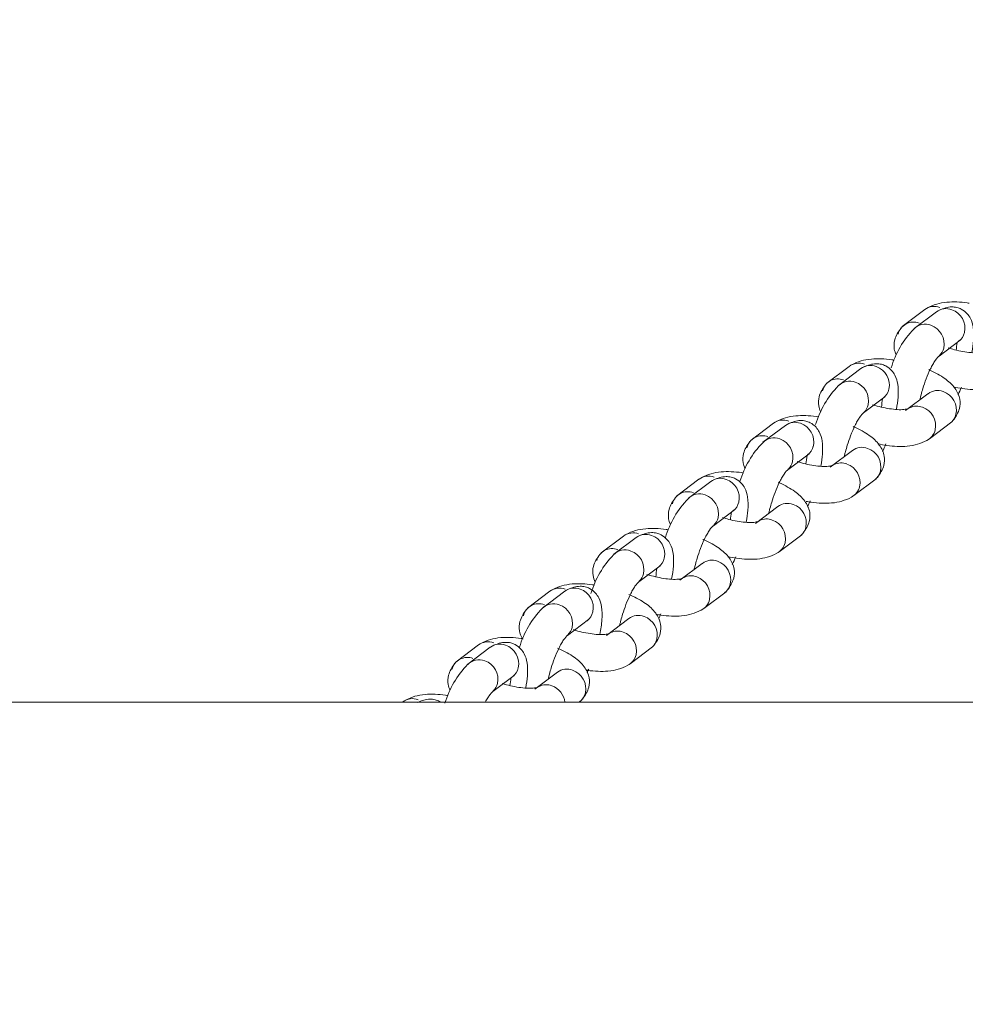
# Model space of a CAD drawing. Units: millimetres. Extents: x 0 to 208, y -47 to 287.
# Drawn here: x 122 to 125, y 111 to 114 of the extents above; entities that cross this region are included whole.
import ezdxf
from ezdxf import colors
from ezdxf.entities.mleader import LeaderData, LeaderLine
from ezdxf.enums import TextEntityAlignment as Align
from ezdxf.math import Vec2, Vec3

# ---------------------------------------------------------------- set-up
doc = ezdxf.new("R2010")
doc.units = ezdxf.units.MM
for name, color, linetype in [('CADENA_LARGA_MIR', 7, 'Continuous'), ('Default', 7, 'Continuous'), ('JL16H-01C', 7, 'Continuous'), ('Predeterminado', 7, 'Continuous')]:
    doc.layers.add(name, color=color, linetype=linetype)
doc.styles.add('SEACAD_Arial', font='arial.ttf')
doc.dimstyles.new('ISO', dxfattribs={"dimtxt": 2.4, "dimasz": 2.4, "dimexe": 1.2, "dimexo": 0, "dimgap": 0.6, "dimtad": 1, "dimlfac": 55.555556, "dimtxsty": 'SEACAD_Arial', "dimblk1": '_SE_FILLED', "dimblk2": '_SE_FILLED', "dimsah": 1, "dimcen": 1.2, "dimadec": 0, "dimazin": 0, "dimtfac": 0.5, "dimtdec": 3, "dimtmove": 0, "dimatfit": 3, "dimfxl": 1, "dimarcsym": 0})

# ---------------------------------------------------------------- blocks, each defined once
blk = doc.blocks.new('SE1')
at = {"layer": 'CADENA_LARGA_MIR', "color": 7, "linetype": 'Continuous', "lineweight": 18}
for p, q in [((124.7054, 113.2182), (124.6399, 113.169)), ((124.7398, 113.2116), (124.6744, 113.1624)), ((124.7475, 113.0823), (124.8094, 113.1288)), ((124.4846, 113.0522), (124.4191, 113.003)), ((124.519, 113.0457), (124.4535, 112.9964)), ((124.5266, 112.9163), (124.5886, 112.9629)), ((124.715, 112.9724), (124.6495, 112.9232)), ((124.2637, 112.8862), (124.1983, 112.837)), ((124.2982, 112.8797), (124.2327, 112.8305)), ((124.7192, 112.8404), (124.7846, 112.8897)), ((124.3058, 112.7503), (124.3678, 112.7969)), ((124.4942, 112.8065), (124.4287, 112.7573)), ((124.4983, 112.6745), (124.5638, 112.7237)), ((124.0459, 112.7225), (123.9805, 112.6733)), ((124.0804, 112.716), (124.0149, 112.6668)), ((124.2764, 112.6428), (124.2109, 112.5936)), ((124.088, 112.5866), (124.15, 112.6332)), ((123.8251, 112.5566), (123.7596, 112.5073)), ((123.8626, 112.5523), (123.7971, 112.5031)), ((124.2805, 112.5108), (124.346, 112.56)), ((123.8702, 112.4229), (123.9322, 112.4695)), ((124.0556, 112.4768), (123.9901, 112.4276)), ((123.6103, 112.3951), (123.5449, 112.3459)), ((123.6539, 112.3954), (123.5884, 112.3462)), ((124.0597, 112.3448), (124.1252, 112.394)), ((123.6615, 112.2661), (123.7235, 112.3126)), ((123.8408, 112.3154), (123.7753, 112.2662)), ((123.4017, 112.2383), (123.3362, 112.1891)), ((123.4361, 112.2317), (123.3706, 112.1825)), ((123.8449, 112.1834), (123.9104, 112.2326)), ((123.4437, 112.1024), (123.5057, 112.1489)), ((123.6321, 112.1585), (123.5666, 112.1093)), ((123.1808, 112.0723), (123.1793, 112.0712)), ((123.6956, 112.0712), (123.7017, 112.0757))]:
    blk.add_line(p, q, dxfattribs=at)
for centre, radius, start, end in [((124.7333, 113.1814), 0.0461, 68.9246, 127.0841), ((124.7677, 113.1748), 0.0461, 68.9246, 127.0841), ((124.7653, 113.1634), 0.0576, 347.9217, 70.7455), ((124.874, 112.9679), 0.2784, 136.0001, 163.2724), ((124.6726, 113.1357), 0.0461, 68.9246, 166.4977), ((124.707, 113.1291), 0.0461, 68.9246, 136.0819), ((124.7046, 113.1178), 0.0576, 347.9217, 70.7455), ((124.7768, 113.1621), 0.0461, 307.0841, 346.4977), ((124.7161, 113.1165), 0.0461, 314.9807, 346.4977), ((124.5125, 113.0154), 0.0461, 68.9246, 127.0841), ((124.5469, 113.0088), 0.0461, 68.9246, 127.0841), ((124.5445, 112.9974), 0.0576, 347.9217, 70.7455), ((124.4517, 112.9697), 0.0461, 68.9246, 166.4977), ((124.6532, 112.8019), 0.2784, 136.0001, 163.2724), ((124.4861, 112.9631), 0.0461, 68.9246, 136.0819), ((124.4837, 112.9518), 0.0576, 347.9217, 70.7455), ((124.556, 112.9962), 0.0461, 307.0841, 346.4977), ((124.5536, 113.0931), 0.2784, 333.5088, 338.5853), ((124.7429, 112.9356), 0.0461, 68.9246, 127.0841), ((124.7405, 112.9242), 0.0576, 347.9217, 70.7455), ((124.4952, 112.9505), 0.0461, 314.9807, 346.4977), ((124.6822, 112.8899), 0.0461, 68.9246, 116.0544), ((124.6798, 112.8786), 0.0576, 347.9217, 70.7455), ((124.752, 112.923), 0.0461, 307.0841, 346.4977), ((124.2916, 112.8494), 0.0461, 68.9246, 127.0841), ((124.3261, 112.8428), 0.0461, 68.9246, 127.0841), ((124.3237, 112.8315), 0.0576, 347.9217, 70.7455), ((124.2309, 112.8037), 0.0461, 68.9246, 166.4977), ((124.2653, 112.7972), 0.0461, 68.9246, 136.0819), ((124.2629, 112.7858), 0.0576, 347.9217, 70.7455), ((124.6913, 112.8773), 0.0461, 296.6663, 346.4977), ((124.4323, 112.6359), 0.2784, 136.0001, 163.2724), ((124.3351, 112.8302), 0.0461, 307.0841, 346.4977), ((124.5221, 112.7696), 0.0461, 68.9246, 127.0841), ((124.5197, 112.7583), 0.0576, 347.9217, 70.7455), ((124.3328, 112.9271), 0.2784, 333.5088, 338.5853), ((124.2744, 112.7845), 0.0461, 314.9807, 346.4977), ((124.4613, 112.724), 0.0461, 68.9246, 116.0544), ((124.4589, 112.7126), 0.0576, 347.9217, 70.7455), ((124.0738, 112.6857), 0.0461, 68.9246, 127.0841), ((124.1083, 112.6791), 0.0461, 68.9246, 127.0841), ((124.5312, 112.757), 0.0461, 307.0841, 346.4977), ((124.1059, 112.6678), 0.0576, 347.9217, 70.7455), ((124.4704, 112.7113), 0.0461, 296.6663, 346.4977), ((124.2145, 112.4722), 0.2784, 136.0001, 163.2724), ((124.0131, 112.64), 0.0461, 68.9246, 166.4977), ((124.0475, 112.6335), 0.0461, 68.9246, 136.0819), ((124.0451, 112.6221), 0.0576, 347.9217, 70.7455), ((124.1174, 112.6665), 0.0461, 307.0841, 346.4977), ((124.3043, 112.6059), 0.0461, 68.9246, 127.0841), ((124.3019, 112.5946), 0.0576, 347.9217, 70.7455), ((124.1119, 112.7611), 0.2784, 334.5187, 338.5853), ((124.0566, 112.6208), 0.0461, 314.9807, 346.4977), ((124.2435, 112.5603), 0.0461, 68.9246, 116.0544), ((124.2411, 112.5489), 0.0576, 347.9217, 70.7455), ((124.3134, 112.5933), 0.0461, 307.0841, 346.4977), ((123.853, 112.5197), 0.0461, 68.9246, 127.0841), ((123.8905, 112.5154), 0.0461, 68.9246, 127.0841), ((123.8881, 112.5041), 0.0576, 347.9217, 70.7455), ((124.2526, 112.5476), 0.0461, 296.6663, 346.4977), ((123.9967, 112.3085), 0.2784, 136.0001, 163.2724), ((123.7922, 112.474), 0.0461, 68.9246, 166.4977), ((123.8297, 112.4698), 0.0461, 68.9246, 136.0819), ((123.8273, 112.4584), 0.0576, 347.9217, 70.7455), ((123.8941, 112.5974), 0.2784, 333.5088, 338.5853), ((123.8996, 112.5028), 0.0461, 307.0841, 346.4977), ((124.0835, 112.44), 0.0461, 68.9246, 127.0841), ((124.081, 112.4286), 0.0576, 347.9217, 70.7455), ((123.8388, 112.4571), 0.0461, 314.9807, 346.4977), ((124.0227, 112.3943), 0.0461, 68.9246, 116.0544), ((124.0203, 112.3829), 0.0576, 347.9217, 70.7455), ((124.0925, 112.4273), 0.0461, 307.0841, 346.4977), ((123.6382, 112.3583), 0.0461, 68.9246, 127.0841), ((123.6818, 112.3586), 0.0461, 68.9246, 127.0841), ((123.6794, 112.3472), 0.0576, 347.9217, 70.7455), ((123.5775, 112.3126), 0.0461, 68.9246, 166.4977), ((123.621, 112.3129), 0.0461, 68.9246, 136.0819), ((123.6186, 112.3016), 0.0576, 347.9217, 70.7455), ((124.0318, 112.3816), 0.0461, 296.6663, 346.4977), ((123.788, 112.1517), 0.2784, 136.0001, 163.2724), ((123.6909, 112.3459), 0.0461, 307.0841, 346.4977), ((123.8687, 112.2785), 0.0461, 68.9246, 127.0841), ((123.8663, 112.2672), 0.0576, 347.9217, 70.7455), ((123.6763, 112.4337), 0.2784, 334.5187, 337.9954), ((123.6301, 112.3003), 0.0461, 314.9807, 346.4977), ((123.8079, 112.2329), 0.0461, 68.9246, 116.0544), ((123.8055, 112.2215), 0.0576, 347.9217, 70.7455), ((123.4296, 112.2015), 0.0461, 68.9246, 127.0841), ((123.464, 112.1949), 0.0461, 68.9246, 127.0841), ((123.4616, 112.1835), 0.0576, 347.9217, 70.7455), ((123.8778, 112.2659), 0.0461, 307.0841, 346.4977), ((123.817, 112.2202), 0.0461, 296.6663, 346.4977), ((123.5702, 111.988), 0.2784, 136.0001, 163.2724), ((123.3688, 112.1558), 0.0461, 68.9246, 166.4977), ((123.4032, 112.1492), 0.0461, 68.9246, 136.0819), ((123.4008, 112.1379), 0.0576, 347.9217, 70.7455), ((123.4731, 112.1822), 0.0461, 307.0841, 346.4977), ((123.66, 112.1217), 0.0461, 68.9246, 127.0841), ((123.6576, 112.1103), 0.0576, 347.9217, 70.7455), ((123.4677, 112.2769), 0.2784, 334.5187, 336.8179), ((123.4123, 112.1366), 0.0461, 314.9807, 346.4977), ((123.5993, 112.076), 0.0461, 68.9246, 116.0544), ((123.5968, 112.0647), 0.0576, 6.4786, 70.7455), ((123.6691, 112.109), 0.0461, 307.0841, 346.4977), ((123.2087, 112.0355), 0.0461, 68.9246, 127.0841)]:
    blk.add_arc(centre, radius, start, end, dxfattribs=at)
for points, knots in [([(124.8351, 113.2367), (124.8334, 113.237), (124.8114, 113.2403), (124.776, 113.2418), (124.7374, 113.2345), (124.7221, 113.2273), (124.7126, 113.2226)], [0.2095573, 0.2095573, 0.2095573, 0.2095573, 0.2375396, 0.5661096, 0.7658608, 1, 1, 1, 1]), ([(124.8435, 113.0928), (124.8458, 113.1052), (124.8494, 113.1316), (124.8491, 113.1628), (124.8425, 113.1881), (124.8293, 113.2079), (124.8143, 113.2193), (124.7987, 113.2251), (124.7762, 113.2273), (124.7605, 113.2216), (124.7476, 113.2163)], [0.2461007, 0.2461007, 0.2461007, 0.2461007, 0.3645687, 0.5136587, 0.6193501, 0.6746351, 0.745177, 0.7923537, 0.8510882, 1, 1, 1, 1]), ([(124.6365, 113.1646), (124.6279, 113.1528), (124.6166, 113.1355), (124.6145, 113.1063), (124.6194, 113.0914), (124.6219, 113.0859)], [0, 0, 0, 0, 0.1733111, 0.2862037, 0.3555863, 0.3555863, 0.3555863, 0.3555863]), ([(124.8823, 113.0972), (124.8795, 113.0956), (124.8743, 113.093), (124.8577, 113.091), (124.8354, 113.0924), (124.8115, 113.0961), (124.79, 113.101), (124.7788, 113.1046), (124.7741, 113.1061)], [0, 0, 0, 0, 0.194605, 0.382304, 0.565582, 0.741026, 0.905148, 1, 1, 1, 1]), ([(124.6161, 113.0704), (124.6138, 113.0708), (124.5912, 113.0742), (124.5552, 113.0758), (124.5166, 113.0685), (124.5012, 113.0614), (124.4918, 113.0566)], [0.1996709, 0.1996709, 0.1996709, 0.1996709, 0.2375396, 0.5661096, 0.7658608, 1, 1, 1, 1]), ([(124.6948, 112.969), (124.6966, 112.9757), (124.7004, 112.9901), (124.7099, 113.0172), (124.7201, 113.0409), (124.7291, 113.0584), (124.7388, 113.0741), (124.7447, 113.08), (124.7493, 113.0844)], [0, 0, 0, 0, 0.124471, 0.311208, 0.521577, 0.634489, 0.751262, 1, 1, 1, 1]), ([(124.6226, 112.9269), (124.625, 112.9392), (124.6285, 112.9657), (124.6283, 112.9968), (124.6216, 113.0221), (124.6085, 113.0419), (124.5935, 113.0533), (124.5778, 113.0591), (124.5553, 113.0613), (124.5397, 113.0556), (124.5267, 113.0503)], [0.2461007, 0.2461007, 0.2461007, 0.2461007, 0.3645687, 0.5136587, 0.6193501, 0.6746351, 0.745177, 0.7923537, 0.8510882, 1, 1, 1, 1]), ([(124.788, 112.894), (124.7967, 112.9059), (124.8079, 112.9231), (124.8104, 112.9581), (124.7941, 112.9921), (124.764, 113.0185), (124.7358, 113.0341), (124.718, 113.0421), (124.717, 113.0426)], [0, 0, 0, 0, 0.1733111, 0.2862037, 0.4253714, 0.5888214, 0.775331, 0.7865674, 0.7865674, 0.7865674, 0.7865674]), ([(124.4157, 112.9986), (124.4071, 112.9868), (124.3958, 112.9695), (124.3937, 112.9403), (124.3986, 112.9254), (124.401, 112.9199)], [0, 0, 0, 0, 0.1733111, 0.2862037, 0.3555863, 0.3555863, 0.3555863, 0.3555863]), ([(124.7895, 112.9918), (124.7984, 112.99), (124.8269, 112.9847), (124.8694, 112.9829), (124.908, 112.9901), (124.9233, 112.9973), (124.9328, 113.002)], [0.0987276, 0.0987276, 0.0987276, 0.0987276, 0.2375396, 0.5661096, 0.7658608, 1, 1, 1, 1]), ([(124.5824, 112.9582), (124.581, 112.9494), (124.58, 112.941), (124.5794, 112.9331), (124.5794, 112.933)], [0.27828489, 0.27828489, 0.27828489, 0.27828489, 0.36456867, 0.36487958, 0.36487958, 0.36487958, 0.36487958]), ([(124.6912, 112.9544), (124.6918, 112.9574), (124.6929, 112.9622), (124.6942, 112.967), (124.6948, 112.969)], [0.91871864, 0.91871864, 0.91871864, 0.91871864, 0.97130352, 1, 1, 1, 1]), ([(124.6615, 112.9312), (124.6587, 112.9296), (124.6535, 112.9271), (124.6368, 112.9251), (124.6146, 112.9265), (124.5907, 112.9302), (124.5691, 112.935), (124.558, 112.9386), (124.5533, 112.9401)], [0, 0, 0, 0, 0.194605, 0.382304, 0.565582, 0.741026, 0.905148, 1, 1, 1, 1]), ([(124.3953, 112.9044), (124.393, 112.9048), (124.3704, 112.9083), (124.3343, 112.9098), (124.2958, 112.9025), (124.2804, 112.8954), (124.271, 112.8907)], [0.1996709, 0.1996709, 0.1996709, 0.1996709, 0.2375396, 0.5661096, 0.7658608, 1, 1, 1, 1]), ([(124.474, 112.803), (124.4757, 112.8097), (124.4796, 112.8242), (124.4891, 112.8513), (124.4993, 112.875), (124.5083, 112.8924), (124.518, 112.9081), (124.5239, 112.914), (124.5285, 112.9184)], [0, 0, 0, 0, 0.124471, 0.311208, 0.521577, 0.634489, 0.751262, 1, 1, 1, 1]), ([(124.4018, 112.7609), (124.4041, 112.7732), (124.4077, 112.7997), (124.4075, 112.8309), (124.4008, 112.8561), (124.3877, 112.8759), (124.3727, 112.8874), (124.357, 112.8931), (124.3345, 112.8953), (124.3189, 112.8896), (124.3059, 112.8843)], [0.2461007, 0.2461007, 0.2461007, 0.2461007, 0.3645687, 0.5136587, 0.6193501, 0.6746351, 0.745177, 0.7923537, 0.8510882, 1, 1, 1, 1]), ([(124.5672, 112.728), (124.5758, 112.7399), (124.5871, 112.7571), (124.5896, 112.7921), (124.5733, 112.8261), (124.5432, 112.8525), (124.515, 112.8681), (124.4972, 112.8762), (124.4962, 112.8766)], [0, 0, 0, 0, 0.1733111, 0.2862037, 0.4253714, 0.5888214, 0.775331, 0.7865674, 0.7865674, 0.7865674, 0.7865674]), ([(124.1949, 112.8327), (124.1862, 112.8208), (124.175, 112.8036), (124.1729, 112.7743), (124.1777, 112.7594), (124.1802, 112.7539)], [0, 0, 0, 0, 0.1733111, 0.2862037, 0.3555863, 0.3555863, 0.3555863, 0.3555863]), ([(124.5687, 112.8258), (124.5776, 112.824), (124.6061, 112.8187), (124.6486, 112.8169), (124.6871, 112.8241), (124.7025, 112.8313), (124.7119, 112.836)], [0.0987276, 0.0987276, 0.0987276, 0.0987276, 0.2375396, 0.5661096, 0.7658608, 1, 1, 1, 1]), ([(124.3616, 112.7922), (124.3602, 112.7834), (124.3592, 112.775), (124.3585, 112.7671), (124.3585, 112.767)], [0.27828489, 0.27828489, 0.27828489, 0.27828489, 0.36456867, 0.36487958, 0.36487958, 0.36487958, 0.36487958]), ([(124.4703, 112.7884), (124.471, 112.7914), (124.472, 112.7962), (124.4734, 112.801), (124.474, 112.803)], [0.91871864, 0.91871864, 0.91871864, 0.91871864, 0.97130352, 1, 1, 1, 1]), ([(124.2531, 112.637), (124.2549, 112.6437), (124.2587, 112.6582), (124.2683, 112.6853), (124.2784, 112.709), (124.2874, 112.7264), (124.2972, 112.7421), (124.303, 112.748), (124.3076, 112.7524)], [0, 0, 0, 0, 0.124471, 0.311208, 0.521577, 0.634489, 0.751262, 1, 1, 1, 1]), ([(124.4407, 112.7652), (124.4378, 112.7636), (124.4327, 112.7611), (124.416, 112.7591), (124.3937, 112.7605), (124.3698, 112.7642), (124.3483, 112.769), (124.3372, 112.7726), (124.3324, 112.7742)], [0, 0, 0, 0, 0.194605, 0.382304, 0.565582, 0.741026, 0.905148, 1, 1, 1, 1]), ([(124.1757, 112.741), (124.1739, 112.7413), (124.152, 112.7446), (124.1165, 112.7461), (124.078, 112.7388), (124.0626, 112.7317), (124.0532, 112.727)], [0.2095573, 0.2095573, 0.2095573, 0.2095573, 0.2375396, 0.5661096, 0.7658608, 1, 1, 1, 1]), ([(124.184, 112.5972), (124.1863, 112.6095), (124.1899, 112.636), (124.1897, 112.6672), (124.183, 112.6925), (124.1699, 112.7122), (124.1549, 112.7237), (124.1392, 112.7294), (124.1167, 112.7316), (124.1011, 112.7259), (124.0881, 112.7206)], [0.2461007, 0.2461007, 0.2461007, 0.2461007, 0.3645687, 0.5136587, 0.6193501, 0.6746351, 0.745177, 0.7923537, 0.8510882, 1, 1, 1, 1]), ([(124.3494, 112.5643), (124.358, 112.5762), (124.3693, 112.5934), (124.3718, 112.6284), (124.3555, 112.6624), (124.3254, 112.6888), (124.2967, 112.7047), (124.2783, 112.7129), (124.2768, 112.7136)], [0, 0, 0, 0, 0.1733111, 0.2862037, 0.4253714, 0.5888214, 0.775331, 0.7925098, 0.7925098, 0.7925098, 0.7925098]), ([(123.9771, 112.669), (123.9684, 112.6571), (123.9572, 112.6399), (123.9551, 112.6106), (123.9599, 112.5957), (123.9624, 112.5902)], [0, 0, 0, 0, 0.1733111, 0.2862037, 0.3555863, 0.3555863, 0.3555863, 0.3555863]), ([(124.3588, 112.6577), (124.3638, 112.6567), (124.3889, 112.6526), (124.4277, 112.6509), (124.4663, 112.6582), (124.4817, 112.6653), (124.4911, 112.67)], [0.1569366, 0.1569366, 0.1569366, 0.1569366, 0.2375396, 0.5661096, 0.7658608, 1, 1, 1, 1]), ([(124.2495, 112.6224), (124.2501, 112.6255), (124.2512, 112.6302), (124.2526, 112.635), (124.2531, 112.637)], [0.91871864, 0.91871864, 0.91871864, 0.91871864, 0.97130352, 1, 1, 1, 1]), ([(124.2229, 112.6015), (124.22, 112.5999), (124.2149, 112.5974), (124.1982, 112.5954), (124.1759, 112.5968), (124.152, 112.6005), (124.1305, 112.6053), (124.1194, 112.6089), (124.1146, 112.6105)], [0, 0, 0, 0, 0.194605, 0.382304, 0.565582, 0.741026, 0.905148, 1, 1, 1, 1]), ([(123.9567, 112.5747), (123.9543, 112.5751), (123.9318, 112.5786), (123.8957, 112.5801), (123.8571, 112.5729), (123.8418, 112.5657), (123.8323, 112.561)], [0.1996709, 0.1996709, 0.1996709, 0.1996709, 0.2375396, 0.5661096, 0.7658608, 1, 1, 1, 1]), ([(124.0353, 112.4733), (124.0371, 112.48), (124.041, 112.4945), (124.0505, 112.5216), (124.0606, 112.5453), (124.0696, 112.5627), (124.0794, 112.5784), (124.0852, 112.5843), (124.0898, 112.5887)], [0, 0, 0, 0, 0.124471, 0.311208, 0.521577, 0.634489, 0.751262, 1, 1, 1, 1]), ([(123.9657, 112.4309), (123.9683, 112.4442), (123.9721, 112.4716), (123.9719, 112.5035), (123.9652, 112.5288), (123.9521, 112.5485), (123.9371, 112.56), (123.9214, 112.5657), (123.8989, 112.5679), (123.8833, 112.5622), (123.8703, 112.5569)], [0.2380434, 0.2380434, 0.2380434, 0.2380434, 0.3645687, 0.5136587, 0.6193501, 0.6746351, 0.745177, 0.7923537, 0.8510882, 1, 1, 1, 1]), ([(124.1286, 112.3984), (124.1372, 112.4102), (124.1485, 112.4275), (124.151, 112.4624), (124.1347, 112.4964), (124.1046, 112.5228), (124.0764, 112.5384), (124.0586, 112.5465), (124.0575, 112.5469)], [0, 0, 0, 0, 0.1733111, 0.2862037, 0.4253714, 0.5888214, 0.775331, 0.7865674, 0.7865674, 0.7865674, 0.7865674]), ([(123.7562, 112.503), (123.7476, 112.4911), (123.7363, 112.4739), (123.7342, 112.4439), (123.7396, 112.4281), (123.7426, 112.422)], [0, 0, 0, 0, 0.1733111, 0.2862037, 0.3652516, 0.3652516, 0.3652516, 0.3652516]), ([(124.13, 112.4962), (124.1389, 112.4943), (124.1674, 112.489), (124.2099, 112.4872), (124.2485, 112.4945), (124.2639, 112.5016), (124.2733, 112.5064)], [0.0987276, 0.0987276, 0.0987276, 0.0987276, 0.2375396, 0.5661096, 0.7658608, 1, 1, 1, 1]), ([(124.0317, 112.4587), (124.0323, 112.4618), (124.0334, 112.4666), (124.0348, 112.4713), (124.0353, 112.4733)], [0.91871864, 0.91871864, 0.91871864, 0.91871864, 0.97130352, 1, 1, 1, 1]), ([(124.002, 112.4355), (123.9992, 112.4339), (123.994, 112.4314), (123.9774, 112.4294), (123.9551, 112.4308), (123.9312, 112.4345), (123.9097, 112.4394), (123.8985, 112.4429), (123.8938, 112.4445)], [0, 0, 0, 0, 0.194605, 0.382304, 0.565582, 0.741026, 0.905148, 1, 1, 1, 1]), ([(123.9229, 112.4625), (123.9215, 112.4538), (123.9205, 112.4454), (123.9199, 112.4374), (123.9199, 112.4374)], [0.27828489, 0.27828489, 0.27828489, 0.27828489, 0.36456867, 0.36487958, 0.36487958, 0.36487958, 0.36487958]), ([(123.7401, 112.4136), (123.7383, 112.4139), (123.7164, 112.4172), (123.6809, 112.4187), (123.6424, 112.4114), (123.627, 112.4043), (123.6176, 112.3996)], [0.2095573, 0.2095573, 0.2095573, 0.2095573, 0.2375396, 0.5661096, 0.7658608, 1, 1, 1, 1]), ([(123.756, 112.269), (123.7592, 112.2842), (123.7634, 112.3134), (123.7632, 112.3466), (123.7565, 112.3719), (123.7434, 112.3917), (123.7284, 112.4031), (123.7127, 112.4089), (123.6902, 112.4111), (123.6746, 112.4054), (123.6616, 112.4001)], [0.2220564, 0.2220564, 0.2220564, 0.2220564, 0.3645687, 0.5136587, 0.6193501, 0.6746351, 0.745177, 0.7923537, 0.8510882, 1, 1, 1, 1]), ([(123.8175, 112.3096), (123.8193, 112.3163), (123.8232, 112.3308), (123.8327, 112.3579), (123.8428, 112.3816), (123.8518, 112.399), (123.8616, 112.4147), (123.8674, 112.4206), (123.872, 112.425)], [0, 0, 0, 0, 0.124471, 0.311208, 0.521577, 0.634489, 0.751262, 1, 1, 1, 1]), ([(123.9138, 112.2369), (123.9224, 112.2488), (123.9337, 112.2661), (123.9362, 112.301), (123.9199, 112.335), (123.8898, 112.3614), (123.8612, 112.3773), (123.8427, 112.3855), (123.8412, 112.3862)], [0, 0, 0, 0, 0.1733111, 0.2862037, 0.4253714, 0.5888214, 0.775331, 0.7925098, 0.7925098, 0.7925098, 0.7925098]), ([(123.5415, 112.3416), (123.5328, 112.3297), (123.5216, 112.3125), (123.5193, 112.2809), (123.526, 112.2636), (123.5302, 112.2561)], [0, 0, 0, 0, 0.1733111, 0.2862037, 0.3845047, 0.3845047, 0.3845047, 0.3845047]), ([(123.9202, 112.328), (123.9252, 112.3271), (123.9503, 112.3229), (123.9891, 112.3212), (124.0277, 112.3285), (124.043, 112.3356), (124.0525, 112.3404)], [0.1569366, 0.1569366, 0.1569366, 0.1569366, 0.2375396, 0.5661096, 0.7658608, 1, 1, 1, 1]), ([(123.8139, 112.295), (123.8145, 112.2981), (123.8156, 112.3029), (123.817, 112.3076), (123.8175, 112.3096)], [0.91871864, 0.91871864, 0.91871864, 0.91871864, 0.97130352, 1, 1, 1, 1]), ([(123.6088, 112.1527), (123.6106, 112.1595), (123.6145, 112.1739), (123.624, 112.201), (123.6341, 112.2247), (123.6431, 112.2422), (123.6529, 112.2579), (123.6587, 112.2638), (123.6633, 112.2681)], [0, 0, 0, 0, 0.124471, 0.311208, 0.521577, 0.634489, 0.751262, 1, 1, 1, 1]), ([(123.7873, 112.2741), (123.7844, 112.2725), (123.7793, 112.27), (123.7626, 112.268), (123.7403, 112.2694), (123.7164, 112.2731), (123.6949, 112.2779), (123.6838, 112.2815), (123.679, 112.2831)], [0, 0, 0, 0, 0.194605, 0.382304, 0.565582, 0.741026, 0.905148, 1, 1, 1, 1]), ([(123.5317, 112.2567), (123.5299, 112.257), (123.5078, 112.2604), (123.4722, 112.2619), (123.4337, 112.2546), (123.4183, 112.2474), (123.4089, 112.2427)], [0.2077896, 0.2077896, 0.2077896, 0.2077896, 0.2375396, 0.5661096, 0.7658608, 1, 1, 1, 1]), ([(123.5397, 112.1129), (123.542, 112.1253), (123.5456, 112.1517), (123.5454, 112.1829), (123.5387, 112.2082), (123.5256, 112.228), (123.5106, 112.2394), (123.4949, 112.2452), (123.4724, 112.2474), (123.4568, 112.2417), (123.4438, 112.2364)], [0.2461007, 0.2461007, 0.2461007, 0.2461007, 0.3645687, 0.5136587, 0.6193501, 0.6746351, 0.745177, 0.7923537, 0.8510882, 1, 1, 1, 1]), ([(123.7051, 112.0801), (123.7138, 112.092), (123.725, 112.1092), (123.7275, 112.1442), (123.7112, 112.1782), (123.6811, 112.2046), (123.6525, 112.2204), (123.634, 112.2287), (123.6325, 112.2294)], [0, 0, 0, 0, 0.1733111, 0.2862037, 0.4253714, 0.5888214, 0.775331, 0.7925098, 0.7925098, 0.7925098, 0.7925098]), ([(123.3328, 112.1847), (123.3241, 112.1729), (123.3129, 112.1556), (123.3108, 112.1264), (123.3157, 112.1115), (123.3181, 112.106)], [0, 0, 0, 0, 0.1733111, 0.2862037, 0.3555863, 0.3555863, 0.3555863, 0.3555863]), ([(123.7169, 112.1646), (123.7181, 112.1645), (123.7395, 112.1613), (123.7743, 112.1598), (123.8129, 112.1671), (123.8283, 112.1742), (123.8377, 112.179)], [0.2187238, 0.2187238, 0.2187238, 0.2187238, 0.2375396, 0.5661096, 0.7658608, 1, 1, 1, 1]), ([(123.6052, 112.1382), (123.6058, 112.1412), (123.6069, 112.146), (123.6083, 112.1508), (123.6088, 112.1527)], [0.91871864, 0.91871864, 0.91871864, 0.91871864, 0.97130352, 1, 1, 1, 1]), ([(123.5786, 112.1173), (123.5758, 112.1157), (123.5706, 112.1131), (123.5539, 112.1111), (123.5317, 112.1125), (123.5078, 112.1162), (123.4862, 112.1211), (123.4751, 112.1247), (123.4703, 112.1262)], [0, 0, 0, 0, 0.194605, 0.382304, 0.565582, 0.741026, 0.905148, 1, 1, 1, 1]), ([(123.3124, 112.0905), (123.31, 112.0909), (123.2875, 112.0943), (123.2514, 112.0959), (123.2128, 112.0886), (123.1975, 112.0815), (123.188, 112.0767)], [0.1996709, 0.1996709, 0.1996709, 0.1996709, 0.2375396, 0.5661096, 0.7658608, 1, 1, 1, 1]), ([(123.4217, 112.0714), (123.4229, 112.0737), (123.4265, 112.0803), (123.4351, 112.0942), (123.4409, 112.1001), (123.4455, 112.1045)], [0.5770653, 0.5770653, 0.5770653, 0.5770653, 0.6344892, 0.751262, 1, 1, 1, 1]), ([(123.291, 112.0717), (123.2899, 112.0724), (123.2846, 112.0753), (123.2741, 112.0792), (123.2516, 112.0814), (123.2359, 112.0757), (123.223, 112.0704)], [0.7325387, 0.7325387, 0.7325387, 0.7325387, 0.745177, 0.7923537, 0.8510882, 1, 1, 1, 1])]:
    blk.add_open_spline(points, degree=3, knots=knots, dxfattribs=at)
for points in [[(124.8002, 113.1219), (124.799, 113.1141), (124.798, 113.1066), (124.7974, 113.0994)], [(124.1407, 112.6262), (124.1395, 112.6184), (124.1385, 112.6109), (124.1379, 112.6037)], [(123.4965, 112.142), (123.4952, 112.1342), (123.4943, 112.1267), (123.4936, 112.1195)]]:
    blk.add_open_spline(points, degree=3, dxfattribs=at)
at = {"layer": 'JL16H-01C', "color": 7, "linetype": 'Continuous', "lineweight": 18}
blk.add_line((159.0746, 112.0712), (115.1348, 112.0712), dxfattribs=at)
blk = doc.blocks.new('DMBLK225')
at = {"layer": 'Default', "linetype": 'Continuous', "lineweight": 20}
for points in [[(193.3783, 172.0546), (192.9783, 174.4546), (192.5783, 172.0546)], [(193.3783, 50.8546), (192.5783, 50.8546), (192.9783, 48.4546)]]:
    blk.add_hatch(color=7, dxfattribs=at).paths.add_polyline_path(points)
at = {"layer": 'Default', "color": 7, "linetype": 'Continuous', "lineweight": 20}
for p, q in [((158.3372, 174.4546), (194.1783, 174.4546)), ((192.9783, 174.4546), (192.9783, 48.4546)), ((137.6372, 48.4546), (194.1783, 48.4546))]:
    blk.add_line(p, q, dxfattribs=at)
at = {"layer": 'Default', "color": 7, "linetype": 'Continuous', "lineweight": 20, "style": 'SEACAD_Arial'}
for s, p in [('7000', (189.9783, 110.7815)), ('SB', (189.9783, 104.6146))]:
    blk.add_text(s, height=2.4, rotation=90, dxfattribs=at).set_placement(p, align=Align.TOP_LEFT)
blk = doc.blocks.new('_SE_FILLED')
at = {"color": 0}
blk.add_line((0, 0), (-1, 0), dxfattribs=at)
blk.add_solid([(0, 0), (-1, -0.1665), (-1, 0.1665), (0, 0)], dxfattribs=at)
blk = doc.blocks.new('DMBLK226')
at = {"layer": 'Default', "linetype": 'Continuous', "lineweight": 20}
for points in [[(186.5208, 163.0546), (186.1208, 165.4546), (185.7208, 163.0546)], [(186.5208, 59.8546), (185.7208, 59.8546), (186.1208, 57.4546)]]:
    blk.add_hatch(color=7, dxfattribs=at).paths.add_polyline_path(points)
at = {"layer": 'Default', "color": 7, "linetype": 'Continuous', "lineweight": 20}
for p, q in [((137.6372, 165.4546), (187.3208, 165.4546)), ((186.1208, 57.4546), (186.1208, 165.4546)), ((158.3372, 57.4546), (187.3208, 57.4546))]:
    blk.add_line(p, q, dxfattribs=at)
at = {"layer": 'Default', "color": 7, "linetype": 'Continuous', "lineweight": 20, "style": 'SEACAD_Arial'}
for s, p in [('6000', (183.1208, 110.8598)), ('SD', (183.1208, 104.5363))]:
    blk.add_text(s, height=2.4, rotation=90, dxfattribs=at).set_placement(p, align=Align.TOP_LEFT)
blk = doc.blocks.new('_DOT')
at = {"color": 0, "linetype": 'ByBlock', "lineweight": -2}
blk.add_line((-0.5, 0), (-1, 0), dxfattribs=at)
at = {"color": 0, "linetype": 'ByBlock', "const_width": 0.5}
blk.add_lwpolyline([(-0.25, 0, 1), (0.25, 0, 1)], format="xyb", close=True, dxfattribs=at)

msp = doc.modelspace()

# ---------------------------------------------------------------- block references
at = {"layer": 'Default'}
msp.add_blockref('SE1', (0, 0), dxfattribs=at)

# ---------------------------------------------------------------- dimensions: what is measured, and where the dimension line sits
at = {"layer": 'Default', "color": 7, "linetype": 'Continuous', "lineweight": 20}
for base, p1, p2, text, picture, middle in [((192.97829, 48.45456), (116.93725, 174.45456), (137.63725, 48.45456), '\\A1;SB <>', 'DMBLK225', (192.97829, 111.45456)), ((186.12081, 165.45456), (116.93725, 57.45456), (137.63725, 165.45456), '\\A1;SD <>', 'DMBLK226', (186.12081, 111.45456))]:
    dim = msp.add_linear_dim(base=base, p1=p1, p2=p2, angle=90, text=text, dimstyle='ISO', dxfattribs=at)
    dim.commit()
    dim.dimension.update_dxf_attribs({"geometry": picture, "text_midpoint": middle, "dimtype": 160})

# ---------------------------------------------------------------- leaders
at = {"layer": 'Predeterminado', "color": 7, "linetype": 'Continuous', "lineweight": 35}
ml = msp.add_multileader_mtext('Standard', dxfattribs=at)
ml.set_content('{\\pxsm0.9;\\fCircular Std Bold|b1||i0||c0|p34;\\W1.;Combo 6\\P}', color=256)
ml.set_leader_properties()
ml.set_arrow_properties(name='DOT')
ml.build(insert=Vec2(0, 0))
ml.multileader.update_dxf_attribs({"leader_type": 0, "dogleg_length": 0, "arrow_head_size": 6})
ctx = ml.context
ctx.base_point, ctx.char_height, ctx.arrow_head_size, ctx.landing_gap_size = Vec3(89.35429, 278.89399), 6, 6, 2.1
ctx.text_align_type = 1
notes = []
notes.append((ctx, [(0, (0, 0, 0), (0, 0), (1, 0), 1, [])]))
ctx.mtext.insert, ctx.mtext.alignment = Vec3(109.09029, 281.95699), 2
for ctx, leaders in notes:
    for number, flags, end, landing, length, lines in leaders:
        leader = LeaderData()
        leader.index, (leader.has_last_leader_line, leader.has_dogleg_vector, leader.attachment_direction) = number, flags
        leader.last_leader_point, leader.dogleg_vector, leader.dogleg_length = Vec3(end), Vec3(landing), length
        for number, points, colour, breaks in lines:
            line = LeaderLine()
            line.index, line.vertices, line.color, line.breaks = number, Vec3.list(points), colors.encode_raw_color(colour), breaks
            leader.lines.append(line)
        ctx.leaders.append(leader)

doc.saveas('drawing.dxf')
